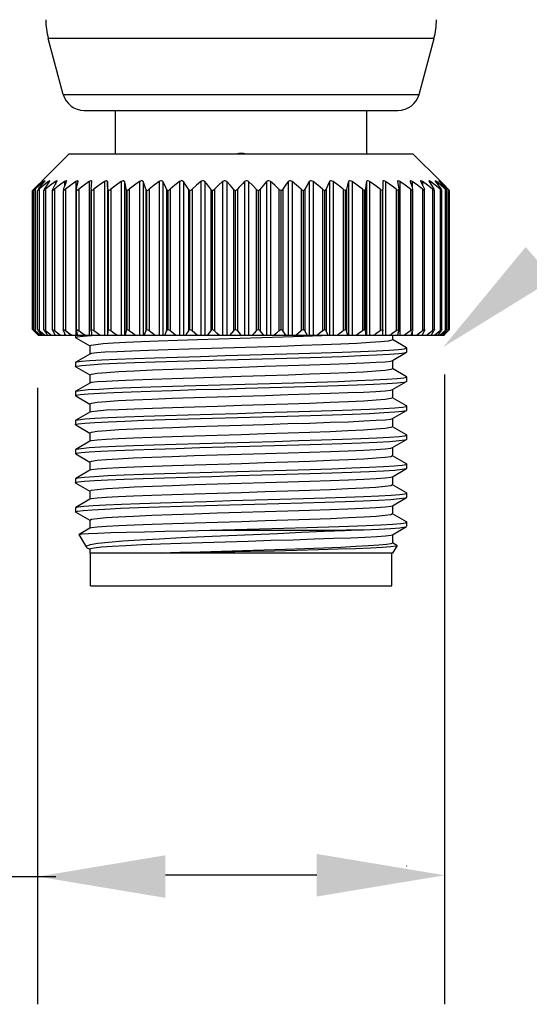
# Model space of a CAD drawing. Extents: x 0 to 22, y 0 to 17.
# Drawn here: x 5.7 to 6.4, y 3.5 to 4.9 of the extents above; entities that cross this region are included whole.
import ezdxf

# ---------------------------------------------------------------- set-up
doc = ezdxf.new("R2010")
doc.units = 0
doc.header["$LTSCALE"] = 0.25
doc.header["$MEASUREMENT"] = 0
doc.layers.get('0').update_dxf_attribs({"linetype": 'CONTINUOUS'})
doc.layers.add('DIM', color=1, linetype='CONTINUOUS')

msp = doc.modelspace()

# ---------------------------------------------------------------- linework, layer by layer
at = {"color": 7, "linetype": 'Continuous'}
for p, q in [((6.2815, 4.8559), (5.7384, 4.8559)), ((5.7595, 4.7771), (5.7384, 4.8559)), ((6.2604, 4.7771), (6.2815, 4.8559)), ((5.7595, 4.7771), (6.2604, 4.7771)), ((5.7891, 4.7544), (6.2307, 4.7544)), ((5.8331, 4.6942), (5.8331, 4.7544)), ((6.1868, 4.6942), (6.1868, 4.7544)), ((5.7675, 4.6931), (5.7291, 4.6547)), ((6.2523, 4.6931), (5.7675, 4.6931)), ((5.8331, 4.6939), (5.8331, 4.6942)), ((5.8332, 4.6931), (5.8331, 4.6939)), ((6.0169, 4.6931), (6.0131, 4.694)), ((6.2523, 4.6931), (6.2899, 4.6555)), ((5.7236, 4.6491), (5.718, 4.6436)), ((5.7262, 4.6491), (5.7201, 4.6436)), ((5.7291, 4.6544), (5.7236, 4.6491)), ((5.7322, 4.6544), (5.7262, 4.6491)), ((5.7299, 4.6551), (5.7291, 4.6544)), ((5.7291, 4.6544), (5.7291, 4.654)), ((5.7331, 4.6551), (5.7322, 4.6544)), ((5.7322, 4.6544), (5.7322, 4.6532)), ((5.733, 4.6436), (5.7366, 4.6491)), ((5.7366, 4.6491), (5.7402, 4.6544)), ((5.7397, 4.6551), (5.7387, 4.6544)), ((5.7387, 4.6544), (5.7387, 4.652)), ((5.7448, 4.6436), (5.7477, 4.6491)), ((5.7477, 4.6491), (5.7506, 4.6544)), ((5.7495, 4.6551), (5.7484, 4.6544)), ((5.7484, 4.6544), (5.7484, 4.6503)), ((5.7599, 4.6436), (5.762, 4.6491)), ((5.7625, 4.6551), (5.7613, 4.6544)), ((5.7613, 4.6544), (5.7613, 4.6474)), ((5.762, 4.6491), (5.7641, 4.6544)), ((5.7641, 4.6544), (5.7643, 4.6551)), ((5.7785, 4.6551), (5.7773, 4.6544)), ((5.7773, 4.6544), (5.7773, 4.4375)), ((5.7806, 4.6544), (5.7806, 4.6548)), ((5.796, 4.6544), (5.796, 4.4375)), ((5.7998, 4.6544), (5.7999, 4.6546)), ((5.8174, 4.6544), (5.8174, 4.4375)), ((5.8217, 4.6544), (5.8217, 4.4375)), ((5.8411, 4.6544), (5.8411, 4.4375)), ((5.8458, 4.6544), (5.8458, 4.4375)), ((5.8669, 4.6544), (5.8669, 4.4375)), ((5.8719, 4.6544), (5.8719, 4.4375)), ((5.8944, 4.6544), (5.8944, 4.4375)), ((5.8996, 4.6544), (5.8996, 4.4375)), ((5.9232, 4.6544), (5.9232, 4.4375)), ((5.9288, 4.6544), (5.9288, 4.4375)), ((5.9532, 4.6544), (5.9532, 4.4375)), ((5.9589, 4.6544), (5.9589, 4.4375)), ((5.9838, 4.6544), (5.9838, 4.4375)), ((5.9896, 4.6544), (5.9896, 4.4375)), ((6.0148, 4.6544), (6.0148, 4.4375)), ((6.0205, 4.6544), (6.0205, 4.4375)), ((6.0456, 4.6544), (6.0456, 4.4375)), ((6.0514, 4.6544), (6.0514, 4.4375)), ((6.0761, 4.6544), (6.0761, 4.4375)), ((6.0817, 4.6544), (6.0817, 4.4375)), ((6.1058, 4.6544), (6.1058, 4.4375)), ((6.1112, 4.6544), (6.1112, 4.4375)), ((6.1342, 4.6544), (6.1342, 4.4375)), ((6.1394, 4.6544), (6.1394, 4.4375)), ((6.1612, 4.6544), (6.1612, 4.4375)), ((6.1661, 4.6544), (6.1661, 4.4375)), ((6.1864, 4.6544), (6.1864, 4.4375)), ((6.1908, 4.6544), (6.1908, 4.4375)), ((6.2094, 4.6544), (6.2096, 4.6436)), ((6.2094, 4.6544), (6.2094, 4.6544)), ((6.2134, 4.6544), (6.2134, 4.4375)), ((6.2299, 4.6547), (6.2299, 4.6544)), ((6.2335, 4.6544), (6.2322, 4.6551)), ((6.2335, 4.6544), (6.2335, 4.4375)), ((6.2477, 4.655), (6.2479, 4.6544)), ((6.2509, 4.6544), (6.2497, 4.6551)), ((6.2509, 4.6544), (6.2509, 4.6449)), ((6.2653, 4.6544), (6.2642, 4.6551)), ((6.2653, 4.6544), (6.2653, 4.6491)), ((6.2767, 4.6544), (6.2767, 4.6513)), ((6.2848, 4.6544), (6.2838, 4.6551)), ((6.2848, 4.6544), (6.2848, 4.6527)), ((6.2896, 4.6544), (6.2887, 4.6551)), ((6.2896, 4.6544), (6.2896, 4.6536)), ((6.2898, 4.6556), (6.29, 4.6554)), ((6.2898, 4.6556), (6.2898, 4.6556)), ((6.29, 4.6554), (6.291, 4.6544)), ((6.291, 4.6544), (6.2962, 4.6491)), ((6.2962, 4.6491), (6.3015, 4.6436)), ((5.7163, 4.6418), (5.7173, 4.6428)), ((5.7163, 4.4458), (5.7163, 4.6418)), ((5.7163, 4.6418), (5.7163, 4.6418)), ((5.7173, 4.6428), (5.718, 4.6436)), ((5.718, 4.6436), (5.718, 4.6418)), ((5.7181, 4.4458), (5.7181, 4.6418)), ((5.7201, 4.6436), (5.7201, 4.444)), ((5.7234, 4.4458), (5.7234, 4.6418)), ((5.7257, 4.6436), (5.7257, 4.444)), ((5.7322, 4.4457), (5.7322, 4.6419)), ((5.7322, 4.6419), (5.7322, 4.6418)), ((5.7322, 4.4458), (5.7322, 4.6418)), ((5.7338, 4.6428), (5.7347, 4.6436)), ((5.7347, 4.6436), (5.7347, 4.444)), ((5.7443, 4.6418), (5.7443, 4.6421)), ((5.7443, 4.6421), (5.7444, 4.6418)), ((5.7444, 4.6418), (5.7452, 4.6422)), ((5.7444, 4.4458), (5.7444, 4.6418)), ((5.7471, 4.6436), (5.7471, 4.444)), ((5.7596, 4.4458), (5.7596, 4.6418)), ((5.7598, 4.6418), (5.7606, 4.6422)), ((5.7598, 4.4458), (5.7598, 4.6418)), ((5.7627, 4.6436), (5.7627, 4.444)), ((5.7779, 4.6436), (5.7778, 4.6428)), ((5.7778, 4.4448), (5.7778, 4.6418)), ((5.7782, 4.4458), (5.7782, 4.6418)), ((5.7812, 4.6436), (5.7812, 4.444)), ((5.7988, 4.6436), (5.7988, 4.6433)), ((5.7988, 4.6433), (5.7988, 4.6428)), ((5.7988, 4.4443), (5.7988, 4.6418)), ((5.7994, 4.4458), (5.7994, 4.6418)), ((5.8026, 4.6436), (5.8026, 4.444)), ((5.8223, 4.6436), (5.8223, 4.444)), ((5.8232, 4.4458), (5.8232, 4.6418)), ((5.8264, 4.6436), (5.8264, 4.444)), ((5.848, 4.6436), (5.848, 4.444)), ((5.8493, 4.4458), (5.8493, 4.6418)), ((5.8525, 4.6436), (5.8525, 4.444)), ((5.8757, 4.6436), (5.8757, 4.444)), ((5.8773, 4.4458), (5.8773, 4.6418)), ((5.8805, 4.6436), (5.8805, 4.444)), ((5.905, 4.6436), (5.905, 4.444)), ((5.907, 4.4458), (5.907, 4.6418)), ((5.9101, 4.6436), (5.9101, 4.444)), ((5.9356, 4.6436), (5.9356, 4.444)), ((5.9378, 4.4458), (5.9378, 4.6418)), ((5.9409, 4.6436), (5.9409, 4.444)), ((5.9672, 4.6436), (5.9672, 4.444)), ((5.9696, 4.4458), (5.9696, 4.6418)), ((5.9725, 4.6436), (5.9725, 4.444)), ((5.9992, 4.6436), (5.9992, 4.444)), ((6.0018, 4.4458), (6.0018, 4.6418)), ((6.0046, 4.6436), (6.0046, 4.444)), ((6.0313, 4.6436), (6.0313, 4.444)), ((6.0342, 4.4458), (6.0342, 4.6418)), ((6.0367, 4.6436), (6.0367, 4.444)), ((6.0632, 4.6436), (6.0632, 4.444)), ((6.0662, 4.4458), (6.0662, 4.6418)), ((6.0685, 4.6436), (6.0685, 4.444)), ((6.0945, 4.6436), (6.0945, 4.444)), ((6.0976, 4.4458), (6.0976, 4.6418)), ((6.0996, 4.6436), (6.0996, 4.444)), ((6.1247, 4.6436), (6.1247, 4.444)), ((6.1279, 4.4458), (6.1279, 4.6418)), ((6.1296, 4.6436), (6.1296, 4.444)), ((6.1535, 4.6436), (6.1535, 4.444)), ((6.1567, 4.4458), (6.1567, 4.6418)), ((6.1582, 4.6436), (6.1582, 4.444)), ((6.1806, 4.6436), (6.1806, 4.444)), ((6.1838, 4.4458), (6.1838, 4.6418)), ((6.1849, 4.6436), (6.1849, 4.444)), ((6.2056, 4.6436), (6.2056, 4.444)), ((6.2088, 4.4458), (6.2088, 4.6418)), ((6.2096, 4.6435), (6.2096, 4.6436)), ((6.2096, 4.4441), (6.2096, 4.6418)), ((6.2282, 4.6436), (6.2282, 4.444)), ((6.2313, 4.4458), (6.2313, 4.6418)), ((6.2318, 4.643), (6.2318, 4.6436)), ((6.2318, 4.4445), (6.2318, 4.6418)), ((6.2482, 4.6436), (6.2482, 4.444)), ((6.2503, 4.6422), (6.2512, 4.6418)), ((6.2512, 4.4458), (6.2512, 4.6418)), ((6.2515, 4.6428), (6.2513, 4.6436)), ((6.2515, 4.6426), (6.2515, 4.6428)), ((6.2515, 4.4458), (6.2515, 4.6418)), ((6.2653, 4.6436), (6.2653, 4.444)), ((6.2673, 4.6422), (6.2681, 4.6418)), ((6.2682, 4.6428), (6.2679, 4.6436)), ((6.2681, 4.6418), (6.2683, 4.6423)), ((6.2681, 4.4458), (6.2681, 4.6418)), ((6.2683, 4.6423), (6.2682, 4.6428)), ((6.2683, 4.4458), (6.2683, 4.6418)), ((6.2793, 4.6436), (6.2793, 4.444)), ((6.2793, 4.6436), (6.2803, 4.6428)), ((6.2803, 4.6428), (6.2812, 4.6422)), ((6.2812, 4.6422), (6.282, 4.6418)), ((6.2817, 4.6428), (6.2814, 4.6436)), ((6.282, 4.6418), (6.282, 4.642)), ((6.282, 4.6418), (6.282, 4.642)), ((6.282, 4.4458), (6.282, 4.6418)), ((6.2901, 4.6436), (6.2901, 4.444)), ((6.2925, 4.4458), (6.2925, 4.6418)), ((6.2974, 4.6436), (6.2974, 4.444)), ((6.2995, 4.4458), (6.2995, 4.6418)), ((6.3012, 4.6436), (6.3012, 4.444)), ((6.3031, 4.4458), (6.3031, 4.6418)), ((5.7163, 4.4458), (5.7173, 4.4448)), ((5.7163, 4.4458), (5.7163, 4.4458)), ((5.7173, 4.4448), (5.718, 4.444)), ((5.718, 4.4458), (5.718, 4.444)), ((5.7214, 4.4407), (5.718, 4.444)), ((5.7238, 4.4407), (5.7201, 4.444)), ((5.7247, 4.4375), (5.7214, 4.4407)), ((5.7274, 4.4375), (5.7238, 4.4407)), ((5.7322, 4.4457), (5.7322, 4.4458)), ((5.7338, 4.4448), (5.7347, 4.444)), ((5.7443, 4.4455), (5.7444, 4.4458)), ((5.7444, 4.4458), (5.7452, 4.4454)), ((5.7598, 4.4458), (5.7606, 4.4453)), ((5.7613, 4.4402), (5.7613, 4.4375)), ((5.7779, 4.444), (5.7778, 4.4448)), ((5.7988, 4.4443), (5.7988, 4.4448)), ((5.7988, 4.444), (5.7988, 4.4443)), ((5.8223, 4.444), (5.8219, 4.4375)), ((6.2094, 4.4375), (6.2096, 4.444)), ((6.2096, 4.4441), (6.2096, 4.444)), ((6.2318, 4.4446), (6.2318, 4.444)), ((6.2503, 4.4454), (6.2512, 4.4458)), ((6.2509, 4.4427), (6.2509, 4.4375)), ((6.2515, 4.4448), (6.2513, 4.444)), ((6.2515, 4.445), (6.2515, 4.4448)), ((6.2653, 4.4385), (6.2653, 4.4375)), ((6.2673, 4.4454), (6.2681, 4.4458)), ((6.2682, 4.4448), (6.2679, 4.444)), ((6.2681, 4.4458), (6.2683, 4.4453)), ((6.2683, 4.4453), (6.2682, 4.4448)), ((6.2793, 4.444), (6.2803, 4.4448)), ((6.2803, 4.4448), (6.2812, 4.4454)), ((6.2812, 4.4454), (6.282, 4.4458)), ((6.2817, 4.4448), (6.2814, 4.444)), ((6.282, 4.4458), (6.282, 4.4456)), ((6.2952, 4.4375), (6.2983, 4.4407)), ((6.2983, 4.4407), (6.3015, 4.444)), ((5.7788, 4.4375), (5.7247, 4.4375)), ((5.7767, 4.4375), (5.7767, 4.4345)), ((5.7767, 4.4345), (5.7794, 4.4355)), ((5.777, 4.4342), (5.7767, 4.4345)), ((5.777, 4.4342), (5.7967, 4.4228)), ((5.7794, 4.4355), (5.7873, 4.4365)), ((5.7989, 4.4375), (5.7795, 4.4375)), ((5.7873, 4.4365), (5.7994, 4.4374)), ((6.2649, 4.4375), (5.7994, 4.4375)), ((6.0689, 4.4357), (6.0972, 4.4366)), ((6.0972, 4.4366), (6.1237, 4.4375)), ((6.2231, 4.4375), (6.2231, 4.4315)), ((6.2429, 4.4203), (6.2232, 4.4317)), ((6.2952, 4.4375), (6.2653, 4.4375)), ((5.797, 4.4114), (5.777, 4.3998)), ((5.7968, 4.423), (5.7968, 4.4113)), ((6.2229, 4.4022), (6.2429, 4.4138)), ((6.2431, 4.42), (6.2429, 4.4203)), ((6.2429, 4.4138), (6.2431, 4.4141)), ((6.2431, 4.4141), (6.2431, 4.42)), ((5.7767, 4.3995), (5.777, 4.3998)), ((5.7767, 4.3995), (5.7767, 4.3936)), ((6.2231, 4.4023), (6.2231, 4.3906)), ((5.777, 4.3933), (5.7967, 4.3819)), ((6.2429, 4.3794), (6.2232, 4.3908)), ((5.797, 4.3705), (5.777, 4.3589)), ((5.7968, 4.3821), (5.7968, 4.3704)), ((6.2229, 4.3613), (6.2429, 4.3729)), ((6.2432, 4.3791), (6.2429, 4.3794)), ((6.2429, 4.3729), (6.2432, 4.3732)), ((6.2432, 4.3732), (6.2432, 4.3791)), ((5.7767, 4.3586), (5.777, 4.3589)), ((5.7767, 4.3586), (5.7767, 4.3527)), ((5.777, 4.3589), (5.7777, 4.3592)), ((6.2231, 4.3614), (6.2231, 4.3497)), ((5.777, 4.3524), (5.7767, 4.3527)), ((5.777, 4.3524), (5.7967, 4.341)), ((5.7968, 4.3412), (5.7968, 4.3295)), ((6.2429, 4.3385), (6.2232, 4.3499)), ((5.797, 4.3296), (5.777, 4.318)), ((6.2229, 4.3204), (6.2429, 4.332)), ((6.2424, 4.3318), (6.2429, 4.332)), ((6.2431, 4.3382), (6.2429, 4.3385)), ((6.2429, 4.332), (6.2431, 4.3323)), ((6.2431, 4.3323), (6.2431, 4.3382)), ((5.7767, 4.3177), (5.777, 4.318)), ((5.7767, 4.3177), (5.7767, 4.3118)), ((6.2231, 4.3205), (6.2231, 4.3088)), ((5.777, 4.3115), (5.7767, 4.3118)), ((5.777, 4.3115), (5.7967, 4.3001)), ((5.7968, 4.3003), (5.7968, 4.2886)), ((6.2429, 4.2976), (6.2232, 4.309)), ((5.797, 4.2887), (5.777, 4.2771)), ((6.2229, 4.2795), (6.2429, 4.2911)), ((6.2432, 4.2973), (6.2429, 4.2976)), ((6.2429, 4.2911), (6.2432, 4.2914)), ((6.2432, 4.2914), (6.2432, 4.2973)), ((5.7767, 4.2768), (5.777, 4.2771)), ((5.7767, 4.2768), (5.7767, 4.2709)), ((6.2231, 4.2796), (6.2231, 4.2679)), ((5.777, 4.2706), (5.7767, 4.2709)), ((5.777, 4.2706), (5.7967, 4.2592)), ((5.7968, 4.2594), (5.7968, 4.2477)), ((6.2429, 4.2567), (6.2232, 4.2681)), ((5.797, 4.2478), (5.777, 4.2362)), ((6.2229, 4.2386), (6.2429, 4.2502)), ((6.2424, 4.25), (6.2429, 4.2502)), ((6.2432, 4.2564), (6.2429, 4.2567)), ((6.2429, 4.2502), (6.2432, 4.2505)), ((6.2432, 4.2505), (6.2432, 4.2564)), ((5.7767, 4.2359), (5.7767, 4.23)), ((5.777, 4.2297), (5.7767, 4.23)), ((6.2231, 4.2387), (6.2231, 4.227)), ((5.777, 4.2297), (5.7967, 4.2183)), ((5.7968, 4.2185), (5.7968, 4.2068)), ((6.2429, 4.2158), (6.2232, 4.2272)), ((5.797, 4.2069), (5.777, 4.1953)), ((6.2229, 4.1977), (6.2429, 4.2093)), ((6.2432, 4.2155), (6.2429, 4.2158)), ((6.2429, 4.2093), (6.2432, 4.2096)), ((6.2432, 4.2096), (6.2432, 4.2155)), ((5.7767, 4.195), (5.7767, 4.1892)), ((5.777, 4.1888), (5.7767, 4.1892)), ((5.777, 4.1888), (5.7967, 4.1774)), ((6.2231, 4.1978), (6.2231, 4.1861)), ((5.7968, 4.1776), (5.7968, 4.1659)), ((6.2429, 4.1749), (6.2232, 4.1863)), ((6.2432, 4.1687), (6.2432, 4.1746)), ((5.797, 4.166), (5.7817, 4.1572)), ((6.2229, 4.1568), (6.2429, 4.1684)), ((5.7816, 4.157), (5.7817, 4.1572)), ((5.7816, 4.157), (5.7916, 4.1397)), ((6.2231, 4.1569), (6.2231, 4.1452)), ((5.7916, 4.1397), (5.7923, 4.139)), ((5.7923, 4.139), (5.7967, 4.1365)), ((5.7968, 4.1367), (5.7968, 4.1308)), ((6.2294, 4.1416), (6.2231, 4.1308)), ((6.2292, 4.1419), (6.2232, 4.1454)), ((6.2231, 4.1308), (5.7968, 4.1308)), ((5.7978, 4.0848), (5.7978, 4.1308)), ((6.2221, 4.0848), (6.2221, 4.1308)), ((5.7978, 4.0848), (6.2221, 4.0848)), ((6.2429, 3.6902), (6.2432, 3.6905))]:
    msp.add_line(p, q, dxfattribs=at)
for points in [[(6.0131, 4.694), (6.0067, 4.694), (6.003, 4.6931)], [(6.1868, 4.6942), (6.1867, 4.6938), (6.1866, 4.6931)], [(5.7195, 4.6436), (5.7245, 4.6491), (5.7294, 4.6544)], [(5.7245, 4.6436), (5.7289, 4.6491), (5.7331, 4.6544)], [(5.7387, 4.6544), (5.7322, 4.6491), (5.7257, 4.6436)], [(5.7294, 4.6544), (5.7301, 4.6551), (5.7305, 4.6555), (5.7305, 4.6556)], [(5.7305, 4.6556), (5.7304, 4.6555), (5.7299, 4.6551)], [(5.7339, 4.6555), (5.7337, 4.6555), (5.7331, 4.6551)], [(5.7331, 4.6544), (5.7337, 4.6551), (5.7339, 4.6555)], [(5.7484, 4.6544), (5.7416, 4.6491), (5.7347, 4.6436)], [(5.7408, 4.6554), (5.7407, 4.6555), (5.7404, 4.6555), (5.7397, 4.6551)], [(5.7402, 4.6544), (5.7407, 4.6551), (5.7408, 4.6554)], [(5.7613, 4.6544), (5.7543, 4.6491), (5.7471, 4.6436)], [(5.7509, 4.6553), (5.7508, 4.6555), (5.7503, 4.6555), (5.7495, 4.6551)], [(5.7506, 4.6544), (5.7509, 4.6551), (5.7509, 4.6553)], [(5.7643, 4.6551), (5.7643, 4.6551), (5.764, 4.6555), (5.7634, 4.6555), (5.7625, 4.6551)], [(5.7773, 4.6544), (5.7701, 4.6491), (5.7627, 4.6436)], [(5.7779, 4.6436), (5.7793, 4.6491), (5.7806, 4.6544)], [(5.7806, 4.6548), (5.7806, 4.6551), (5.7802, 4.6555), (5.7795, 4.6555), (5.7785, 4.6551)], [(5.796, 4.6544), (5.7887, 4.6491), (5.7812, 4.6436)], [(5.7984, 4.6555), (5.7973, 4.6551), (5.796, 4.6544)], [(5.7999, 4.6546), (5.7997, 4.6551), (5.7992, 4.6555), (5.7984, 4.6555)], [(5.7988, 4.6436), (5.7993, 4.6491), (5.7998, 4.6544)], [(5.8174, 4.6544), (5.8101, 4.6491), (5.8026, 4.6436)], [(5.8217, 4.6544), (5.8214, 4.6551), (5.8207, 4.6555), (5.8198, 4.6555), (5.8187, 4.6551), (5.8174, 4.6544)], [(5.8223, 4.6436), (5.822, 4.6491), (5.8217, 4.6544)], [(5.8411, 4.6544), (5.8339, 4.6491), (5.8264, 4.6436)], [(5.8458, 4.6544), (5.8454, 4.6551), (5.8446, 4.6555), (5.8436, 4.6555), (5.8424, 4.6551), (5.8411, 4.6544)], [(5.848, 4.6436), (5.8469, 4.6491), (5.8458, 4.6544)], [(5.8669, 4.6544), (5.8598, 4.6491), (5.8525, 4.6436)], [(5.8719, 4.6544), (5.8713, 4.6551), (5.8704, 4.6555), (5.8694, 4.6555), (5.8681, 4.6551), (5.8669, 4.6544)], [(5.8757, 4.6436), (5.8738, 4.6491), (5.8719, 4.6544)], [(5.8944, 4.6544), (5.8875, 4.6491), (5.8805, 4.6436)], [(5.8996, 4.6544), (5.899, 4.6551), (5.898, 4.6555), (5.8968, 4.6555), (5.8956, 4.6551), (5.8944, 4.6544)], [(5.905, 4.6436), (5.9023, 4.6491), (5.8996, 4.6544)], [(5.9232, 4.6544), (5.9167, 4.6491), (5.9101, 4.6436)], [(5.9288, 4.6544), (5.928, 4.6551), (5.9269, 4.6555), (5.9257, 4.6555), (5.9244, 4.6551), (5.9232, 4.6544)], [(5.9356, 4.6436), (5.9322, 4.6491), (5.9288, 4.6544)], [(5.9532, 4.6544), (5.9471, 4.6491), (5.9409, 4.6436)], [(5.9589, 4.6544), (5.958, 4.6551), (5.9568, 4.6555), (5.9556, 4.6555), (5.9543, 4.6551), (5.9532, 4.6544)], [(5.9672, 4.6436), (5.963, 4.6491), (5.9589, 4.6544)], [(5.9838, 4.6544), (5.9782, 4.6491), (5.9725, 4.6436)], [(5.9896, 4.6544), (5.9886, 4.6551), (5.9874, 4.6555), (5.9861, 4.6555), (5.9849, 4.6551), (5.9838, 4.6544)], [(5.9992, 4.6436), (5.9943, 4.6491), (5.9896, 4.6544)], [(6.0099, 4.6493), (6.0073, 4.6465), (6.0046, 4.6436)], [(6.0148, 4.6544), (6.0124, 4.6518), (6.0099, 4.6493)], [(6.0205, 4.6544), (6.0194, 4.6551), (6.0182, 4.6555), (6.0169, 4.6555), (6.0158, 4.6551), (6.0148, 4.6544)], [(6.0313, 4.6436), (6.0259, 4.6491), (6.0205, 4.6544)], [(6.0456, 4.6544), (6.0412, 4.6491), (6.0367, 4.6436)], [(6.0514, 4.6544), (6.0502, 4.6551), (6.0489, 4.6555), (6.0477, 4.6555), (6.0466, 4.6551), (6.0456, 4.6544)], [(6.0632, 4.6436), (6.0572, 4.6491), (6.0514, 4.6544)], [(6.0761, 4.6544), (6.0723, 4.6491), (6.0685, 4.6436)], [(6.0817, 4.6544), (6.0805, 4.6551), (6.0792, 4.6555), (6.078, 4.6555), (6.0769, 4.6551), (6.0761, 4.6544)], [(6.0945, 4.6436), (6.088, 4.6491), (6.0817, 4.6544)], [(6.1058, 4.6544), (6.1027, 4.6491), (6.0996, 4.6436)], [(6.1112, 4.6544), (6.1099, 4.6551), (6.1086, 4.6555), (6.1074, 4.6555), (6.1065, 4.6551), (6.1058, 4.6544)], [(6.1247, 4.6436), (6.1179, 4.6491), (6.1112, 4.6544)], [(6.1342, 4.6544), (6.132, 4.6491), (6.1296, 4.6436)], [(6.1394, 4.6544), (6.1381, 4.6551), (6.1368, 4.6555), (6.1357, 4.6555), (6.1348, 4.6551), (6.1342, 4.6544)], [(6.1535, 4.6436), (6.1464, 4.6491), (6.1394, 4.6544)], [(6.1612, 4.6544), (6.1597, 4.6491), (6.1582, 4.6436)], [(6.1661, 4.6544), (6.1647, 4.6551), (6.1635, 4.6555), (6.1625, 4.6555), (6.1617, 4.6551), (6.1612, 4.6544)], [(6.1806, 4.6436), (6.1733, 4.6491), (6.1661, 4.6544)], [(6.1864, 4.6544), (6.1857, 4.6491), (6.1849, 4.6436)], [(6.1908, 4.6544), (6.1895, 4.6551), (6.1883, 4.6555), (6.1874, 4.6555), (6.1867, 4.6551), (6.1864, 4.6544)], [(6.2056, 4.6436), (6.1981, 4.6491), (6.1908, 4.6544)], [(6.2134, 4.6544), (6.2121, 4.6551), (6.211, 4.6555), (6.2101, 4.6555), (6.2095, 4.6551), (6.2094, 4.6544)], [(6.2282, 4.6436), (6.2207, 4.6491), (6.2134, 4.6544)], [(6.2322, 4.6551), (6.2312, 4.6555), (6.2304, 4.6555), (6.23, 4.6551), (6.2299, 4.6547)], [(6.2299, 4.6544), (6.2309, 4.6491), (6.2318, 4.6436)], [(6.2482, 4.6436), (6.2408, 4.6491), (6.2335, 4.6544)], [(6.2497, 4.6551), (6.2487, 4.6555), (6.248, 4.6555), (6.2478, 4.6551), (6.2477, 4.655)], [(6.2479, 4.6544), (6.2496, 4.6491), (6.2513, 4.6436)], [(6.2653, 4.6436), (6.258, 4.6491), (6.2509, 4.6544)], [(6.2642, 4.6551), (6.2633, 4.6555), (6.2628, 4.6555), (6.2626, 4.6552)], [(6.2626, 4.6552), (6.2626, 4.6551), (6.2629, 4.6544)], [(6.2629, 4.6544), (6.2654, 4.6491), (6.2679, 4.6436)], [(6.2793, 4.6436), (6.2723, 4.6491), (6.2653, 4.6544)], [(6.2767, 4.6544), (6.2756, 4.6551), (6.2749, 4.6555), (6.2745, 4.6555), (6.2744, 4.6553)], [(6.2744, 4.6553), (6.2745, 4.6551), (6.2748, 4.6544)], [(6.2748, 4.6544), (6.2781, 4.6491), (6.2814, 4.6436)], [(6.2901, 4.6436), (6.2833, 4.6491), (6.2767, 4.6544)], [(6.2838, 4.6551), (6.2832, 4.6555), (6.2829, 4.6555), (6.2829, 4.6555)], [(6.2829, 4.6555), (6.2831, 4.6551), (6.2836, 4.6544)], [(6.2836, 4.6544), (6.2875, 4.6491), (6.2915, 4.6436)], [(6.2974, 4.6436), (6.291, 4.6491), (6.2848, 4.6544)], [(6.2887, 4.6551), (6.2882, 4.6555), (6.2881, 4.6555)], [(6.2881, 4.6555), (6.2881, 4.6555), (6.2883, 4.6551), (6.289, 4.6544)], [(6.289, 4.6544), (6.2936, 4.6491), (6.2983, 4.6436)], [(6.302, 4.6428), (6.2954, 4.6491), (6.2896, 4.6544)], [(5.7181, 4.6418), (5.7186, 4.6422), (5.7193, 4.6428), (5.7201, 4.6436)], [(5.7195, 4.6436), (5.7189, 4.6428), (5.7184, 4.6422), (5.7181, 4.6418)], [(5.7234, 4.6418), (5.724, 4.6422), (5.7248, 4.6428), (5.7257, 4.6436)], [(5.7245, 4.6436), (5.724, 4.6428), (5.7236, 4.6422), (5.7234, 4.6418)], [(5.733, 4.6436), (5.7325, 4.6428), (5.7323, 4.6422), (5.7322, 4.6419)], [(5.7322, 4.6418), (5.7329, 4.6422), (5.7338, 4.6428)], [(5.7448, 4.6436), (5.7445, 4.6428), (5.7443, 4.6422), (5.7443, 4.6421)], [(5.7452, 4.6422), (5.7461, 4.6428), (5.7471, 4.6436)], [(5.7599, 4.6436), (5.7596, 4.6428), (5.7596, 4.6424)], [(5.7596, 4.6424), (5.7596, 4.6422), (5.7598, 4.6418)], [(5.7606, 4.6422), (5.7616, 4.6428), (5.7627, 4.6436)], [(5.7778, 4.6428), (5.7779, 4.6422), (5.7782, 4.6418)], [(5.7782, 4.6418), (5.7791, 4.6422), (5.7801, 4.6428), (5.7812, 4.6436)], [(5.7988, 4.6428), (5.7991, 4.6422), (5.7994, 4.6418)], [(5.7994, 4.6418), (5.8004, 4.6422), (5.8015, 4.6428), (5.8026, 4.6436)], [(5.8223, 4.6436), (5.8224, 4.6428), (5.8228, 4.6422), (5.8232, 4.6418)], [(5.8232, 4.6418), (5.8243, 4.6422), (5.8253, 4.6428), (5.8264, 4.6436)], [(5.848, 4.6436), (5.8483, 4.6428), (5.8487, 4.6422), (5.8493, 4.6418)], [(5.8493, 4.6418), (5.8504, 4.6422), (5.8514, 4.6428), (5.8525, 4.6436)], [(5.8757, 4.6436), (5.8761, 4.6428), (5.8766, 4.6422), (5.8773, 4.6418)], [(5.8773, 4.6418), (5.8784, 4.6422), (5.8795, 4.6428), (5.8805, 4.6436)], [(5.905, 4.6436), (5.9055, 4.6428), (5.9062, 4.6422), (5.907, 4.6418)], [(5.907, 4.6418), (5.908, 4.6422), (5.9091, 4.6428), (5.9101, 4.6436)], [(5.9356, 4.6436), (5.9362, 4.6428), (5.937, 4.6422), (5.9378, 4.6418)], [(5.9378, 4.6418), (5.9389, 4.6422), (5.9399, 4.6428), (5.9409, 4.6436)], [(5.9672, 4.6436), (5.9678, 4.6428), (5.9687, 4.6422), (5.9696, 4.6418)], [(5.9696, 4.6418), (5.9706, 4.6422), (5.9716, 4.6428), (5.9725, 4.6436)], [(5.9992, 4.6436), (6, 4.6428), (6.0008, 4.6422), (6.0018, 4.6418)], [(6.0018, 4.6418), (6.0028, 4.6422), (6.0037, 4.6428), (6.0046, 4.6436)], [(6.0313, 4.6436), (6.0322, 4.6428), (6.0331, 4.6422), (6.0342, 4.6418)], [(6.0342, 4.6418), (6.0351, 4.6422), (6.0359, 4.6428), (6.0367, 4.6436)], [(6.0632, 4.6436), (6.0642, 4.6428), (6.0652, 4.6422), (6.0662, 4.6418)], [(6.0662, 4.6418), (6.0671, 4.6422), (6.0679, 4.6428), (6.0685, 4.6436)], [(6.0945, 4.6436), (6.0955, 4.6428), (6.0965, 4.6422), (6.0976, 4.6418)], [(6.0976, 4.6418), (6.0984, 4.6422), (6.0991, 4.6428), (6.0996, 4.6436)], [(6.1247, 4.6436), (6.1257, 4.6428), (6.1268, 4.6422), (6.1279, 4.6418)], [(6.1279, 4.6418), (6.1286, 4.6422), (6.1292, 4.6428), (6.1296, 4.6436)], [(6.1535, 4.6436), (6.1546, 4.6428), (6.1557, 4.6422), (6.1567, 4.6418)], [(6.1567, 4.6418), (6.1574, 4.6422), (6.1579, 4.6428), (6.1582, 4.6436)], [(6.1806, 4.6436), (6.1817, 4.6428), (6.1828, 4.6422), (6.1838, 4.6418)], [(6.1838, 4.6418), (6.1843, 4.6422), (6.1847, 4.6428), (6.1849, 4.6436)], [(6.2056, 4.6436), (6.2067, 4.6428), (6.2078, 4.6422), (6.2088, 4.6418)], [(6.2088, 4.6418), (6.2092, 4.6422), (6.2095, 4.6428), (6.2096, 4.6435)], [(6.2282, 4.6436), (6.2293, 4.6428), (6.2304, 4.6422), (6.2313, 4.6418)], [(6.2313, 4.6418), (6.2317, 4.6422), (6.2318, 4.6428), (6.2318, 4.643)], [(6.2482, 4.6436), (6.2493, 4.6428), (6.2503, 4.6422)], [(6.2512, 4.6418), (6.2514, 4.6422), (6.2515, 4.6426)], [(6.2653, 4.6436), (6.2664, 4.6428), (6.2673, 4.6422)], [(6.282, 4.642), (6.2819, 4.6422), (6.2817, 4.6428)], [(6.2901, 4.6436), (6.291, 4.6428), (6.2918, 4.6422), (6.2925, 4.6418)], [(6.2925, 4.6418), (6.2923, 4.6422), (6.292, 4.6428), (6.2915, 4.6436)], [(6.2974, 4.6436), (6.2982, 4.6428), (6.299, 4.6422), (6.2995, 4.6418)], [(6.2995, 4.6418), (6.2993, 4.6422), (6.2989, 4.6428), (6.2983, 4.6436)], [(6.3031, 4.6418), (6.3028, 4.6422), (6.3022, 4.6428), (6.3015, 4.6436)], [(6.302, 4.6428), (6.3026, 4.6422), (6.3031, 4.6418)], [(5.7181, 4.4458), (5.7186, 4.4454), (5.7193, 4.4448), (5.7201, 4.444)], [(5.7195, 4.444), (5.7189, 4.4448), (5.7184, 4.4454), (5.7181, 4.4458)], [(5.7195, 4.444), (5.7225, 4.4407), (5.7255, 4.4375)], [(5.7234, 4.4458), (5.724, 4.4454), (5.7248, 4.4448), (5.7257, 4.444)], [(5.7245, 4.444), (5.724, 4.4448), (5.7236, 4.4454), (5.7234, 4.4458)], [(5.7245, 4.444), (5.7271, 4.4407), (5.7297, 4.4375)], [(5.7335, 4.4375), (5.7296, 4.4407), (5.7257, 4.444)], [(5.7322, 4.4458), (5.7329, 4.4454), (5.7338, 4.4448)], [(5.733, 4.444), (5.7325, 4.4448), (5.7323, 4.4454), (5.7322, 4.4457)], [(5.733, 4.444), (5.7352, 4.4407), (5.7374, 4.4375)], [(5.743, 4.4375), (5.7389, 4.4407), (5.7347, 4.444)], [(5.7448, 4.444), (5.7445, 4.4448), (5.7443, 4.4454), (5.7443, 4.4455)], [(5.7448, 4.444), (5.7466, 4.4407), (5.7483, 4.4375)], [(5.7452, 4.4454), (5.7461, 4.4448), (5.7471, 4.444)], [(5.7557, 4.4375), (5.7514, 4.4407), (5.7471, 4.444)], [(5.7596, 4.4452), (5.7596, 4.4454), (5.7598, 4.4458)], [(5.7599, 4.444), (5.7596, 4.4448), (5.7596, 4.4452)], [(5.7599, 4.444), (5.7611, 4.4407), (5.7624, 4.4375)], [(5.7606, 4.4453), (5.7616, 4.4448), (5.7627, 4.444)], [(5.7715, 4.4375), (5.7671, 4.4407), (5.7627, 4.444)], [(5.7778, 4.4448), (5.7779, 4.4454), (5.7782, 4.4458)], [(5.7779, 4.444), (5.7787, 4.4407), (5.7795, 4.4375)], [(5.7782, 4.4458), (5.7791, 4.4454), (5.7801, 4.4448), (5.7812, 4.444)], [(5.7902, 4.4375), (5.7857, 4.4407), (5.7812, 4.444)], [(5.7988, 4.4448), (5.7991, 4.4454), (5.7994, 4.4458)], [(5.7988, 4.444), (5.7991, 4.4407), (5.7994, 4.4375)], [(5.7994, 4.4458), (5.8004, 4.4454), (5.8015, 4.4448), (5.8026, 4.444)], [(5.8115, 4.4375), (5.8071, 4.4407), (5.8026, 4.444)], [(5.8223, 4.444), (5.8224, 4.4448), (5.8228, 4.4454), (5.8232, 4.4458)], [(5.8232, 4.4458), (5.8243, 4.4454), (5.8253, 4.4448), (5.8264, 4.444)], [(5.8353, 4.4375), (5.8309, 4.4407), (5.8264, 4.444)], [(5.848, 4.444), (5.8473, 4.4407), (5.8467, 4.4375)], [(5.848, 4.444), (5.8483, 4.4448), (5.8487, 4.4454), (5.8493, 4.4458)], [(5.8493, 4.4458), (5.8504, 4.4454), (5.8514, 4.4448), (5.8525, 4.444)], [(5.8612, 4.4375), (5.8569, 4.4407), (5.8525, 4.444)], [(5.8757, 4.444), (5.8745, 4.4407), (5.8734, 4.4375)], [(5.8757, 4.444), (5.8761, 4.4448), (5.8766, 4.4454), (5.8773, 4.4458)], [(5.8773, 4.4458), (5.8784, 4.4454), (5.8795, 4.4448), (5.8805, 4.444)], [(5.8889, 4.4375), (5.8847, 4.4407), (5.8805, 4.444)], [(5.905, 4.444), (5.9034, 4.4407), (5.9018, 4.4375)], [(5.905, 4.444), (5.9055, 4.4448), (5.9062, 4.4454), (5.907, 4.4458)], [(5.907, 4.4458), (5.908, 4.4454), (5.9091, 4.4448), (5.9101, 4.444)], [(5.918, 4.4375), (5.9141, 4.4407), (5.9101, 4.444)], [(5.9356, 4.444), (5.9336, 4.4407), (5.9315, 4.4375)], [(5.9356, 4.444), (5.9362, 4.4448), (5.937, 4.4454), (5.9378, 4.4458)], [(5.9378, 4.4458), (5.9389, 4.4454), (5.9399, 4.4448), (5.9409, 4.444)], [(5.9483, 4.4375), (5.9446, 4.4407), (5.9409, 4.444)], [(5.9672, 4.444), (5.9646, 4.4407), (5.9621, 4.4375)], [(5.9672, 4.444), (5.9678, 4.4448), (5.9687, 4.4454), (5.9696, 4.4458)], [(5.9696, 4.4458), (5.9706, 4.4454), (5.9716, 4.4448), (5.9725, 4.444)], [(5.9793, 4.4375), (5.9759, 4.4407), (5.9725, 4.444)], [(5.9992, 4.444), (5.9963, 4.4407), (5.9934, 4.4375)], [(5.9992, 4.444), (6, 4.4448), (6.0008, 4.4454), (6.0018, 4.4458)], [(6.0018, 4.4458), (6.0028, 4.4454), (6.0037, 4.4448), (6.0046, 4.444)], [(6.0046, 4.444), (6.0066, 4.4418), (6.0087, 4.4396), (6.0107, 4.4375)], [(6.0313, 4.444), (6.0281, 4.4407), (6.0248, 4.4375)], [(6.0313, 4.444), (6.0322, 4.4448), (6.0331, 4.4454), (6.0342, 4.4458)], [(6.0342, 4.4458), (6.0351, 4.4454), (6.0359, 4.4448), (6.0367, 4.444)], [(6.0421, 4.4375), (6.0394, 4.4407), (6.0367, 4.444)], [(6.0632, 4.444), (6.0596, 4.4407), (6.0561, 4.4375)], [(6.0632, 4.444), (6.0642, 4.4448), (6.0652, 4.4454), (6.0662, 4.4458)], [(6.0662, 4.4458), (6.0671, 4.4454), (6.0679, 4.4448), (6.0685, 4.444)], [(6.0731, 4.4375), (6.0708, 4.4407), (6.0685, 4.444)], [(6.0945, 4.444), (6.0906, 4.4407), (6.0868, 4.4375)], [(6.0945, 4.444), (6.0955, 4.4448), (6.0965, 4.4454), (6.0976, 4.4458)], [(6.0976, 4.4458), (6.0984, 4.4454), (6.0991, 4.4448), (6.0996, 4.444)], [(6.1033, 4.4375), (6.1015, 4.4407), (6.0996, 4.444)], [(6.1247, 4.444), (6.1206, 4.4407), (6.1165, 4.4375)], [(6.1247, 4.444), (6.1257, 4.4448), (6.1268, 4.4454), (6.1279, 4.4458)], [(6.1279, 4.4458), (6.1286, 4.4454), (6.1292, 4.4448), (6.1296, 4.444)], [(6.1324, 4.4375), (6.131, 4.4407), (6.1296, 4.444)], [(6.1535, 4.444), (6.1492, 4.4407), (6.145, 4.4375)], [(6.1535, 4.444), (6.1546, 4.4448), (6.1557, 4.4454), (6.1567, 4.4458)], [(6.1567, 4.4458), (6.1574, 4.4454), (6.1579, 4.4448), (6.1582, 4.444)], [(6.16, 4.4375), (6.1591, 4.4407), (6.1582, 4.444)], [(6.1806, 4.444), (6.1762, 4.4407), (6.1718, 4.4375)], [(6.1806, 4.444), (6.1817, 4.4448), (6.1828, 4.4454), (6.1838, 4.4458)], [(6.1838, 4.4458), (6.1843, 4.4454), (6.1847, 4.4448), (6.1849, 4.444)], [(6.1858, 4.4375), (6.1854, 4.4407), (6.1849, 4.444)], [(6.2056, 4.444), (6.2011, 4.4407), (6.1967, 4.4375)], [(6.2056, 4.444), (6.2067, 4.4448), (6.2078, 4.4454), (6.2088, 4.4458)], [(6.2088, 4.4458), (6.2092, 4.4454), (6.2095, 4.4448), (6.2096, 4.4441)], [(6.2282, 4.444), (6.2237, 4.4407), (6.2193, 4.4375)], [(6.2282, 4.444), (6.2293, 4.4448), (6.2304, 4.4454), (6.2313, 4.4458)], [(6.2307, 4.4375), (6.2312, 4.4407), (6.2318, 4.444)], [(6.2313, 4.4458), (6.2317, 4.4454), (6.2318, 4.4448), (6.2318, 4.4446)], [(6.2482, 4.444), (6.2438, 4.4407), (6.2393, 4.4375)], [(6.2482, 4.444), (6.2493, 4.4448), (6.2503, 4.4454)], [(6.2492, 4.4375), (6.2503, 4.4407), (6.2513, 4.444)], [(6.2512, 4.4458), (6.2514, 4.4454), (6.2515, 4.445)], [(6.2653, 4.444), (6.2609, 4.4407), (6.2566, 4.4375)], [(6.2649, 4.4375), (6.2664, 4.4407), (6.2679, 4.444)], [(6.2653, 4.444), (6.2664, 4.4448), (6.2673, 4.4454)], [(6.2793, 4.444), (6.2751, 4.4407), (6.2709, 4.4375)], [(6.2774, 4.4375), (6.2794, 4.4407), (6.2814, 4.444)], [(6.282, 4.4456), (6.2819, 4.4454), (6.2817, 4.4448)], [(6.2901, 4.444), (6.286, 4.4407), (6.282, 4.4375)], [(6.2867, 4.4375), (6.2891, 4.4407), (6.2915, 4.444)], [(6.2974, 4.444), (6.2936, 4.4407), (6.2898, 4.4375)], [(6.2901, 4.444), (6.291, 4.4448), (6.2918, 4.4454), (6.2925, 4.4458)], [(6.2925, 4.4458), (6.2923, 4.4454), (6.292, 4.4448), (6.2915, 4.444)], [(6.2927, 4.4375), (6.2954, 4.4407), (6.2983, 4.444)], [(6.3012, 4.444), (6.2977, 4.4407), (6.2942, 4.4375)], [(6.2974, 4.444), (6.2982, 4.4448), (6.299, 4.4454), (6.2995, 4.4458)], [(6.2995, 4.4458), (6.2993, 4.4454), (6.2989, 4.4448), (6.2983, 4.444)], [(6.3012, 4.444), (6.302, 4.4448), (6.3026, 4.4454), (6.3031, 4.4458)], [(6.3031, 4.4458), (6.3028, 4.4454), (6.3022, 4.4448), (6.3015, 4.444)], [(5.7968, 4.423), (5.7989, 4.424), (5.8052, 4.425), (5.8156, 4.4261), (5.8299, 4.4271), (5.8478, 4.4281), (5.8692, 4.4291), (5.8936, 4.4301), (5.9203, 4.4311), (5.9485, 4.432), (5.9781, 4.433), (6.0086, 4.4339), (6.0392, 4.4348), (6.0689, 4.4357)], [(6.2231, 4.4315), (6.2222, 4.4308), (6.2168, 4.4297), (6.2066, 4.4286), (6.1918, 4.4275), (6.1728, 4.4264), (6.1501, 4.4253), (6.124, 4.4243), (6.0953, 4.4232), (6.0647, 4.4222), (6.0327, 4.4212), (6.0003, 4.4202), (5.968, 4.4192), (5.9367, 4.4183), (5.9072, 4.4174), (5.88, 4.4164), (5.8558, 4.4155), (5.8352, 4.4146), (5.8187, 4.4138), (5.8066, 4.4129), (5.7992, 4.412), (5.797, 4.4114)], [(5.7767, 4.3936), (5.7784, 4.3944), (5.7853, 4.3954), (5.7973, 4.3964), (5.814, 4.3974), (5.8352, 4.3983), (5.8603, 4.3993), (5.8888, 4.4003), (5.92, 4.4013), (5.9532, 4.4022), (5.9877, 4.4032), (6.0228, 4.4042), (6.0575, 4.4052), (6.0912, 4.4062), (6.123, 4.4071), (6.1523, 4.4081), (6.1783, 4.4091), (6.2006, 4.4101), (6.2186, 4.4111), (6.2318, 4.412), (6.2401, 4.413), (6.2429, 4.4138)], [(5.777, 4.3998), (5.7784, 4.4003), (5.7852, 4.4013), (5.7971, 4.4022), (5.8138, 4.4032), (5.835, 4.4042), (5.86, 4.4052), (5.8885, 4.4062), (5.9197, 4.4071), (5.9529, 4.4081), (5.9874, 4.4091), (6.0224, 4.4101), (6.0571, 4.4111), (6.0908, 4.412), (6.1227, 4.413), (6.152, 4.414), (6.1781, 4.415), (6.2004, 4.4159), (6.2184, 4.4169), (6.2317, 4.4179), (6.24, 4.4189), (6.2431, 4.42)], [(5.7968, 4.3821), (5.7994, 4.3832), (5.8073, 4.3844), (5.8204, 4.3855), (5.8379, 4.3867), (5.8595, 4.3878), (5.885, 4.3889), (5.9136, 4.3899), (5.9445, 4.391), (5.9769, 4.392), (6.0103, 4.3931), (6.0435, 4.3941), (6.0757, 4.395), (6.1065, 4.396), (6.1354, 4.397), (6.1611, 4.3979), (6.1827, 4.3988), (6.2, 4.3997), (6.2127, 4.4006), (6.2205, 4.4015), (6.2229, 4.4022)], [(5.777, 4.3933), (5.7768, 4.3934), (5.7767, 4.3936)], [(6.2231, 4.3906), (6.2205, 4.3895), (6.2125, 4.3883), (6.1995, 4.3871), (6.182, 4.386), (6.1603, 4.3849), (6.1351, 4.3838), (6.1067, 4.3828), (6.076, 4.3817), (6.0436, 4.3806), (6.0098, 4.3796)], [(5.7767, 4.3527), (5.7777, 4.3533), (5.7835, 4.3543), (5.7945, 4.3553), (5.8103, 4.3563), (5.8306, 4.3572), (5.8549, 4.3582), (5.8828, 4.3592), (5.9135, 4.3602), (5.9464, 4.3612), (5.9807, 4.3621), (6.0157, 4.3631), (6.0505, 4.3641), (6.0845, 4.3651), (6.1167, 4.366), (6.1466, 4.367), (6.1733, 4.368), (6.1964, 4.369), (6.2153, 4.37), (6.2295, 4.3709), (6.2388, 4.3719), (6.2429, 4.3729)], [(5.7777, 4.3592), (5.7835, 4.3602), (5.7944, 4.3612), (5.8101, 4.3621), (5.8304, 4.3631), (5.8547, 4.3641), (5.8826, 4.3651), (5.9133, 4.3661), (5.9461, 4.367), (5.9805, 4.368), (6.0154, 4.369), (6.0503, 4.37), (6.0842, 4.3709), (6.1165, 4.3719), (6.1464, 4.3729), (6.1732, 4.3739), (6.1963, 4.3749), (6.2152, 4.3758), (6.2294, 4.3768), (6.2388, 4.3778), (6.2429, 4.3788), (6.2432, 4.3791)], [(6.0098, 4.3796), (5.9436, 4.3776), (5.9129, 4.3766), (5.8841, 4.3757), (5.8585, 4.3747), (5.8369, 4.3738), (5.8197, 4.3729), (5.807, 4.372), (5.7993, 4.3711), (5.797, 4.3705)], [(5.7968, 4.3412), (5.7993, 4.3423), (5.807, 4.3435), (5.8197, 4.3446), (5.8369, 4.3457), (5.8585, 4.3468), (5.8841, 4.3479), (5.9129, 4.349), (5.9437, 4.3501), (5.9761, 4.3511), (6.0099, 4.3522), (6.0436, 4.3532), (6.0761, 4.3542), (6.1067, 4.3551), (6.1351, 4.3561), (6.1603, 4.357), (6.182, 4.3579), (6.1995, 4.3588), (6.2125, 4.3597), (6.2205, 4.3606), (6.2229, 4.3613)], [(6.2231, 4.3497), (6.2205, 4.3486), (6.2127, 4.3474), (6.2, 4.3463), (6.1828, 4.3452), (6.1611, 4.3441), (6.1354, 4.3429), (6.1066, 4.3419), (6.0757, 4.3408), (6.0435, 4.3398), (6.0102, 4.3387), (5.9768, 4.3377), (5.9443, 4.3367), (5.9135, 4.3358), (5.8849, 4.3348), (5.8595, 4.3339), (5.8379, 4.333), (5.8204, 4.3321), (5.8073, 4.3311), (5.7994, 4.3302), (5.797, 4.3296)], [(5.7767, 4.3118), (5.7768, 4.3121), (5.7807, 4.313), (5.7899, 4.314), (5.804, 4.315), (5.8229, 4.316), (5.8461, 4.317), (5.873, 4.318), (5.9031, 4.319), (5.9356, 4.3199), (5.9698, 4.3209), (6.0049, 4.3219), (6.0401, 4.3229), (6.0747, 4.3239), (6.1078, 4.3249), (6.1386, 4.3259), (6.1665, 4.3268), (6.1907, 4.3278), (6.2109, 4.3288), (6.2265, 4.3298), (6.2371, 4.3308), (6.2424, 4.3318)], [(5.777, 4.318), (5.7807, 4.3189), (5.7898, 4.3199), (5.804, 4.3209), (5.8228, 4.3219), (5.846, 4.3229), (5.8729, 4.3239), (5.9029, 4.3248), (5.9354, 4.3258), (5.9696, 4.3268), (6.0047, 4.3278), (6.04, 4.3288), (6.0745, 4.3298), (6.1076, 4.3308), (6.1384, 4.3317), (6.1663, 4.3327), (6.1906, 4.3337), (6.2108, 4.3347), (6.2264, 4.3357), (6.237, 4.3367), (6.2424, 4.3377), (6.2431, 4.3382)], [(5.7968, 4.3003), (5.7994, 4.3014), (5.8073, 4.3026), (5.8204, 4.3037), (5.8379, 4.3049), (5.8595, 4.306), (5.8849, 4.3071), (5.9135, 4.3081), (5.9443, 4.3092), (5.9768, 4.3102), (6.0103, 4.3113), (6.0435, 4.3123), (6.0757, 4.3133), (6.1066, 4.3142), (6.1355, 4.3152), (6.1612, 4.3161), (6.1828, 4.3171), (6.2, 4.318), (6.2127, 4.3189), (6.2205, 4.3198), (6.2229, 4.3204)], [(6.2231, 4.3088), (6.2205, 4.3077), (6.2125, 4.3065), (6.1995, 4.3054), (6.182, 4.3042), (6.1603, 4.3031), (6.1351, 4.302), (6.1067, 4.301), (6.076, 4.2999), (6.0436, 4.2989), (6.0099, 4.2978), (5.9762, 4.2968), (5.9438, 4.2958), (5.9129, 4.2949), (5.8841, 4.2939), (5.8585, 4.293), (5.8369, 4.292), (5.8197, 4.2911), (5.807, 4.2902), (5.7993, 4.2893), (5.797, 4.2887)], [(5.7767, 4.2709), (5.7781, 4.2716), (5.7845, 4.2726), (5.7961, 4.2736), (5.8126, 4.2746), (5.8337, 4.2756), (5.8587, 4.2766), (5.8873, 4.2776), (5.9186, 4.2785), (5.952, 4.2795), (5.9868, 4.2805), (6.0221, 4.2815), (6.0571, 4.2825), (6.091, 4.2835), (6.123, 4.2845), (6.1525, 4.2854), (6.1787, 4.2864), (6.2011, 4.2874), (6.2191, 4.2884), (6.2322, 4.2894), (6.2403, 4.2904), (6.2429, 4.2911)], [(5.777, 4.2771), (5.778, 4.2775), (5.7845, 4.2785), (5.7961, 4.2795), (5.8125, 4.2805), (5.8336, 4.2815), (5.8586, 4.2824), (5.8871, 4.2834), (5.9184, 4.2844), (5.9518, 4.2854), (5.9866, 4.2864), (6.0219, 4.2874), (6.0569, 4.2884), (6.0908, 4.2894), (6.1229, 4.2903), (6.1524, 4.2913), (6.1786, 4.2923), (6.201, 4.2933), (6.219, 4.2943), (6.2322, 4.2953), (6.2403, 4.2963), (6.2432, 4.2973)], [(5.7968, 4.2594), (5.7994, 4.2605), (5.807, 4.2617), (5.8197, 4.2628), (5.8369, 4.2639), (5.8585, 4.265), (5.8841, 4.2661), (5.9129, 4.2672), (5.9438, 4.2683), (5.9762, 4.2693), (6.0099, 4.2704), (6.0436, 4.2714), (6.076, 4.2724), (6.1067, 4.2733), (6.1351, 4.2743), (6.1604, 4.2752), (6.182, 4.2761), (6.1995, 4.277), (6.2125, 4.2779), (6.2205, 4.2789), (6.2229, 4.2795)], [(6.2231, 4.2679), (6.2205, 4.2668), (6.2127, 4.2656), (6.2001, 4.2645), (6.1828, 4.2634), (6.1612, 4.2623), (6.1355, 4.2612), (6.1066, 4.2601), (6.0757, 4.259), (6.0435, 4.258), (6.0102, 4.2569)], [(5.7767, 4.23), (5.7768, 4.2302), (5.7805, 4.2312), (5.7895, 4.2322), (5.8036, 4.2332), (5.8223, 4.2342), (5.8454, 4.2352), (5.8722, 4.2362), (5.9022, 4.2371), (5.9346, 4.2381), (5.9688, 4.2391), (6.0039, 4.2401), (6.0391, 4.2411), (6.0737, 4.2421), (6.1068, 4.2431), (6.1377, 4.244), (6.1657, 4.245), (6.1901, 4.246), (6.2104, 4.247), (6.2261, 4.248), (6.2368, 4.249), (6.2424, 4.25)], [(5.777, 4.2362), (5.7805, 4.2371), (5.7895, 4.2381), (5.8035, 4.2391), (5.8222, 4.2401), (5.8453, 4.241), (5.8721, 4.242), (5.902, 4.243), (5.9344, 4.244), (5.9686, 4.245), (6.0037, 4.246), (6.039, 4.247), (6.0735, 4.2479), (6.1067, 4.2489), (6.1376, 4.2499), (6.1656, 4.2509), (6.19, 4.2519), (6.2103, 4.2529), (6.226, 4.2539), (6.2368, 4.2548), (6.2424, 4.2558), (6.2432, 4.2564)], [(6.0102, 4.2569), (5.9443, 4.2549), (5.9135, 4.254), (5.8849, 4.253), (5.8595, 4.2521), (5.8379, 4.2512), (5.8204, 4.2503), (5.8073, 4.2494), (5.7994, 4.2485), (5.797, 4.2478)], [(5.7767, 4.2359), (5.7768, 4.2361), (5.777, 4.2362)], [(5.7968, 4.2185), (5.7994, 4.2196), (5.8073, 4.2208), (5.8204, 4.2219), (5.8379, 4.2231), (5.8595, 4.2242), (5.8849, 4.2253), (5.9135, 4.2264), (5.9443, 4.2274), (5.9767, 4.2285), (6.0102, 4.2295), (6.0436, 4.2305), (6.0758, 4.2315), (6.1067, 4.2324), (6.1355, 4.2334), (6.1612, 4.2343), (6.1828, 4.2353), (6.2001, 4.2362), (6.2127, 4.2371), (6.2205, 4.238), (6.2229, 4.2386)], [(6.2231, 4.227), (6.2205, 4.2259), (6.2125, 4.2247), (6.1995, 4.2236), (6.1819, 4.2224), (6.1603, 4.2213), (6.1351, 4.2203), (6.1066, 4.2192), (6.0759, 4.2181), (6.0434, 4.2171), (6.0098, 4.216), (5.9762, 4.215), (5.9439, 4.214), (5.913, 4.2131), (5.8842, 4.2121), (5.8585, 4.2112), (5.8369, 4.2102), (5.8197, 4.2093), (5.8071, 4.2084), (5.7994, 4.2076), (5.797, 4.2069)], [(5.7767, 4.1892), (5.7795, 4.1902), (5.7875, 4.1911), (5.8004, 4.1921), (5.818, 4.1931), (5.8399, 4.1941), (5.8656, 4.195), (5.8945, 4.196), (5.926, 4.197), (5.9593, 4.198), (5.9938, 4.1989), (6.0287, 4.1999), (6.0631, 4.2009), (6.0963, 4.2018), (6.1276, 4.2028), (6.1563, 4.2038), (6.1817, 4.2048), (6.2033, 4.2057), (6.2206, 4.2067), (6.2331, 4.2077), (6.2407, 4.2087), (6.2429, 4.2093)], [(5.777, 4.1953), (5.78, 4.1961), (5.7883, 4.1971), (5.8016, 4.1981), (5.8194, 4.199), (5.8415, 4.2), (5.8674, 4.201), (5.8964, 4.2019), (5.9279, 4.2029), (5.9612, 4.2039), (5.9956, 4.2049), (6.0303, 4.2058), (6.0646, 4.2068), (6.0977, 4.2078), (6.1288, 4.2087), (6.1573, 4.2097), (6.1825, 4.2107), (6.2039, 4.2116), (6.221, 4.2126), (6.2334, 4.2136), (6.2408, 4.2146), (6.2432, 4.2155)], [(5.7767, 4.195), (5.7767, 4.1952), (5.777, 4.1953)], [(5.7968, 4.1776), (5.7994, 4.1787), (5.8071, 4.1799), (5.8197, 4.181), (5.8369, 4.1821), (5.8585, 4.1832), (5.8842, 4.1844), (5.913, 4.1854), (5.9439, 4.1865), (5.9762, 4.1876), (6.0098, 4.1886), (6.0434, 4.1896), (6.0759, 4.1906), (6.1066, 4.1915), (6.1351, 4.1925), (6.1603, 4.1934), (6.1819, 4.1943), (6.1995, 4.1952), (6.2125, 4.1962), (6.2205, 4.1971), (6.2229, 4.1977)], [(6.2231, 4.1861), (6.2205, 4.185), (6.2127, 4.1838), (6.2001, 4.1827), (6.1829, 4.1816), (6.1612, 4.1805), (6.1356, 4.1794), (6.1067, 4.1783), (6.0758, 4.1772), (6.0436, 4.1762), (6.0102, 4.1752), (5.9766, 4.1741), (5.9441, 4.1732), (5.9134, 4.1722), (5.8848, 4.1712), (5.8595, 4.1703), (5.8379, 4.1694), (5.8204, 4.1685), (5.8073, 4.1676), (5.7994, 4.1667), (5.797, 4.166)], [(5.9664, 4.1631), (6.0009, 4.1641), (6.0356, 4.1651), (6.0698, 4.1661), (6.1026, 4.167), (6.1333, 4.168), (6.1614, 4.169), (6.186, 4.1699), (6.2068, 4.1709), (6.2232, 4.1719), (6.2348, 4.1728), (6.2415, 4.1738), (6.2432, 4.1746)], [(6.2432, 4.1746), (6.2431, 4.1748), (6.2429, 4.1749)], [(5.7817, 4.1572), (5.7859, 4.1579), (5.7948, 4.1585), (5.8083, 4.1592), (5.8263, 4.1598), (5.8484, 4.1604), (5.8739, 4.1611), (5.9026, 4.1618), (5.9337, 4.1625), (5.9664, 4.1631)], [(6.1822, 4.1639), (6.1561, 4.1625), (6.1268, 4.1612), (6.0949, 4.1598), (6.0613, 4.1583), (6.0268, 4.1569), (5.992, 4.1554), (5.9579, 4.1539), (5.9253, 4.1523), (5.8948, 4.1508), (5.8673, 4.1492), (5.8433, 4.1476), (5.8234, 4.1459), (5.8081, 4.1443), (5.7976, 4.1426), (5.7923, 4.1409), (5.7916, 4.1397)], [(5.9664, 4.1631), (6.0001, 4.1631), (6.034, 4.1631), (6.0674, 4.1632), (6.0996, 4.1633), (6.1298, 4.1634), (6.1576, 4.1637), (6.1822, 4.1639)], [(6.1822, 4.1639), (6.2037, 4.1649), (6.2209, 4.1658), (6.2333, 4.1668), (6.2408, 4.1678), (6.2429, 4.1684)], [(5.7968, 4.1367), (5.7977, 4.1374), (5.8032, 4.1385), (5.8135, 4.1396), (5.8283, 4.1407), (5.8474, 4.1418), (5.8702, 4.1429), (5.8963, 4.1439), (5.925, 4.145), (5.9556, 4.146), (5.9875, 4.147), (6.02, 4.148), (6.0522, 4.149), (6.0834, 4.1499), (6.1129, 4.1509), (6.14, 4.1518), (6.1642, 4.1527), (6.1847, 4.1536), (6.2012, 4.1545), (6.2133, 4.1553), (6.2206, 4.1562), (6.2229, 4.1568)], [(6.0119, 4.1343), (5.9521, 4.1325), (5.9238, 4.1316), (5.8971, 4.1308)], [(5.8971, 4.1308), (5.9262, 4.1315), (5.9575, 4.1322), (6.0233, 4.1337)], [(6.2231, 4.1452), (6.2209, 4.1442), (6.2145, 4.1432), (6.2038, 4.1421), (6.1892, 4.1411), (6.1713, 4.1401), (6.1501, 4.1391), (6.1261, 4.1381), (6.0998, 4.1371), (6.0717, 4.1362), (6.0422, 4.1352), (6.0119, 4.1343)], [(6.0233, 4.1337), (6.0564, 4.1344), (6.0884, 4.1352), (6.1187, 4.136), (6.1464, 4.1368), (6.1711, 4.1376), (6.1919, 4.1385), (6.2085, 4.1393), (6.2205, 4.1401), (6.2275, 4.141), (6.2294, 4.1416)], [(6.2294, 4.1416), (6.2293, 4.1418), (6.2292, 4.1419)]]:
    msp.add_lwpolyline(points, dxfattribs=at)
for centre, radius, start, end in [((5.8371, 4.8823), 0.1022, 180, 195), ((6.1827, 4.8823), 0.1022, 345, 0), ((5.7891, 4.7851), 0.0307, 195, 270), ((6.2307, 4.7851), 0.0307, 270, 345), ((5.8576, 4.6726), 0.0327, 138.5904, 141.13), ((6.1623, 4.6726), 0.0327, 38.87, 41.4096)]:
    msp.add_arc(centre, radius, start, end, dxfattribs=at)
at = {"layer": 'DIM', "color": 1}
for p, q in [((6.2964, 4.3825), (6.2964, 3.4954)), ((5.7234, 4.364), (5.7234, 3.4954)), ((5.5691, 3.6754), (5.7491, 3.6754)), ((5.9034, 3.678), (6.1164, 3.678))]:
    msp.add_line(p, q, dxfattribs=at)
at = {"layer": 'DIM', "color": 1, "linetype": 'Continuous', "extrusion": (0, 0, -1)}
msp.add_solid([(-6.4499, 4.5169), (-6.2945, 4.4212), (-6.4105, 4.5621)], dxfattribs=at)
at = {"layer": 'DIM', "color": 1}
for points in [[(5.9034, 3.7054), (5.9034, 3.6454), (5.7234, 3.6754)], [(6.1164, 3.7072), (6.1164, 3.6472), (6.2964, 3.6772)]]:
    msp.add_solid(points, dxfattribs=at)

doc.saveas('drawing.dxf')
